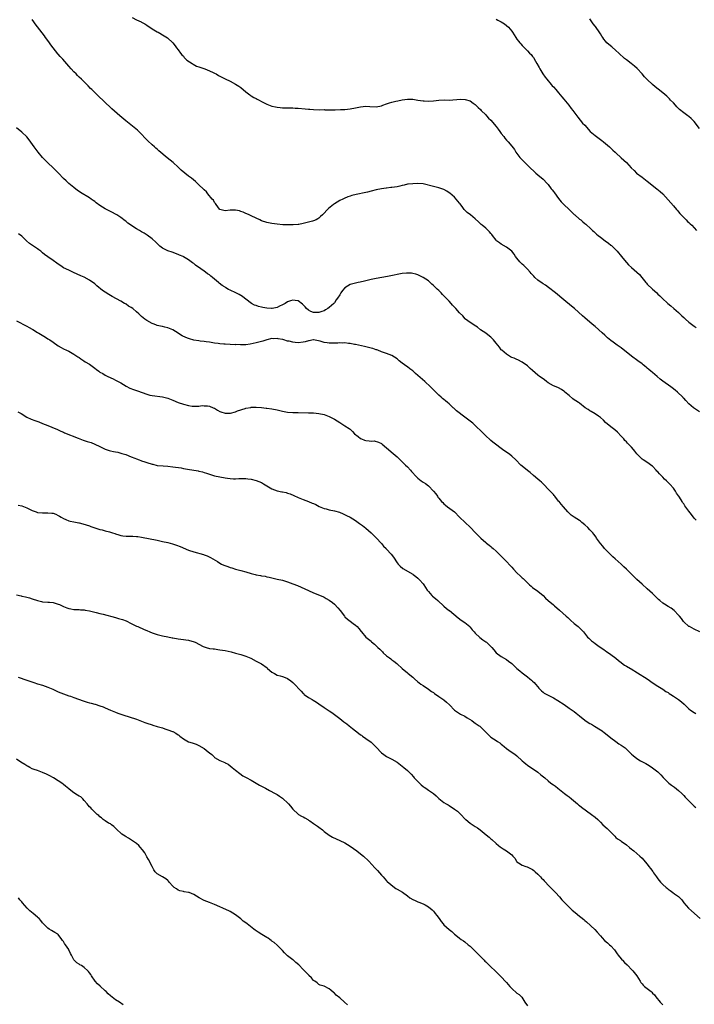
# Model space of a CAD drawing. Units: inches. Extents: x 2583000 to 2586000, y 1539000 to 1542000.
# Drawn here: x 2584910 to 2585169, y 1540404 to 1540782 of the extents above; entities that cross this region are included whole.
import ezdxf

# ---------------------------------------------------------------- set-up
doc = ezdxf.new("R2010")
doc.units = ezdxf.units.IN
doc.header["$MEASUREMENT"] = 0
doc.layers.add('LD25831539_10ft', color=133, linetype='Continuous')

msp = doc.modelspace()

# ---------------------------------------------------------------- linework, layer by layer
at = {"layer": 'LD25831539_10ft'}
for points, elevation in [([(2585171, 1540631.45), (2585168.72, 1540633), (2585167, 1540634.42), (2585165.79, 1540635.79), (2585165, 1540636.59), (2585164.82, 1540636.82), (2585164.66, 1540637), (2585162.55, 1540639), (2585161.72, 1540639.72), (2585160.59, 1540640.59), (2585160.03, 1540641), (2585157, 1540643.18), (2585155.99, 1540643.99), (2585154.77, 1540645), (2585153, 1540646.53), (2585152.36, 1540647), (2585151.61, 1540647.6), (2585151, 1540648.16), (2585150.52, 1540648.52), (2585149.41, 1540649.41), (2585149, 1540649.78), (2585147.39, 1540651), (2585145, 1540652.76), (2585141, 1540655.93), (2585139.42, 1540657), (2585137.87, 1540658.13), (2585137, 1540658.74), (2585135.77, 1540659.77), (2585135, 1540660.5), (2585134.76, 1540660.76), (2585133.68, 1540661.68), (2585131, 1540664.13), (2585130.56, 1540664.56), (2585129, 1540665.85), (2585127, 1540667.47), (2585126.17, 1540668.17), (2585123.03, 1540671), (2585121.89, 1540671.89), (2585119, 1540674.37), (2585115.77, 1540677), (2585113.1, 1540679.1), (2585111.94, 1540679.94), (2585111, 1540680.48), (2585110.71, 1540680.71), (2585109, 1540681.94), (2585107.88, 1540683), (2585107.48, 1540683.48), (2585107, 1540683.94), (2585106.51, 1540684.51), (2585106.02, 1540685), (2585105, 1540686.14), (2585104.11, 1540687), (2585103.58, 1540687.58), (2585103, 1540688.09), (2585102.13, 1540689), (2585101, 1540690.33), (2585100.5, 1540691), (2585099.88, 1540691.88), (2585098.99, 1540692.99), (2585097, 1540694.62), (2585095, 1540695.76), (2585094.25, 1540696.25), (2585093.21, 1540697), (2585093, 1540697.2), (2585091.61, 1540699), (2585091.37, 1540699.37), (2585091, 1540699.8), (2585090.5, 1540700.5), (2585089.92, 1540701), (2585089, 1540701.88), (2585087.59, 1540703), (2585087.28, 1540703.28), (2585087, 1540703.53), (2585086.27, 1540704.27), (2585085, 1540705.48), (2585083.16, 1540707), (2585081.84, 1540707.84), (2585080.87, 1540708.87), (2585080.8, 1540709), (2585080.26, 1540709.74), (2585079.16, 1540711.16), (2585079, 1540711.4), (2585078.27, 1540712.27), (2585077, 1540713.71), (2585075.25, 1540715.25), (2585075, 1540715.44), (2585074.06, 1540716.06), (2585073, 1540716.66), (2585071, 1540717.37), (2585069, 1540717.84), (2585065, 1540718.81), (2585063, 1540719.01), (2585061, 1540718.92), (2585059.31, 1540718.69), (2585059, 1540718.69), (2585057.67, 1540718.33), (2585057, 1540718.27), (2585056.04, 1540717.96), (2585055, 1540717.78), (2585053, 1540717.44), (2585052.57, 1540717.43), (2585051, 1540717.24), (2585050.77, 1540717.23), (2585049, 1540716.98), (2585047, 1540716.56), (2585045, 1540716), (2585043.68, 1540715.68), (2585043, 1540715.49), (2585039.28, 1540714.72), (2585037.67, 1540714.33), (2585037, 1540714.1), (2585036.16, 1540713.84), (2585034.73, 1540713.27), (2585034.15, 1540713), (2585033, 1540712.41), (2585031, 1540711.23), (2585030.65, 1540711), (2585028.65, 1540709.35), (2585026.38, 1540707), (2585025.64, 1540706.36), (2585025, 1540705.72), (2585024.58, 1540705.42), (2585023.93, 1540705), (2585023, 1540704.64), (2585022.53, 1540704.53), (2585021, 1540704.11), (2585019, 1540703.62), (2585017.3, 1540703.3), (2585017, 1540703.26), (2585015.15, 1540703.15), (2585015, 1540703.17), (2585013.15, 1540703.15), (2585013, 1540703.18), (2585011.18, 1540703.18), (2585009, 1540703.35), (2585007, 1540703.6), (2585005, 1540703.99), (2585003, 1540704.71), (2585002.35, 1540705), (2585001, 1540705.67), (2584999, 1540706.6), (2584998.26, 1540707), (2584997.36, 1540707.36), (2584997, 1540707.48), (2584995.97, 1540707.97), (2584995, 1540708.28), (2584994.49, 1540708.49), (2584993, 1540708.8), (2584992.82, 1540708.82), (2584991, 1540708.77), (2584989, 1540708.5), (2584987, 1540708.98), (2584986.88, 1540709.12), (2584985.53, 1540711), (2584985.36, 1540711.36), (2584985, 1540711.69), (2584984.55, 1540712.55), (2584984.06, 1540713), (2584982.41, 1540715), (2584981.82, 1540715.82), (2584981, 1540716.52), (2584980.78, 1540716.78), (2584979, 1540718.49), (2584978.44, 1540719), (2584977.71, 1540719.71), (2584976.12, 1540721), (2584975, 1540721.83), (2584972.11, 1540724.11), (2584971, 1540725.21), (2584969.03, 1540727.03), (2584966.8, 1540728.8), (2584963.58, 1540731.58), (2584963, 1540732.12), (2584962.49, 1540732.49), (2584961.94, 1540733), (2584961, 1540733.85), (2584959.38, 1540735.38), (2584959, 1540735.78), (2584958.39, 1540736.39), (2584957, 1540737.87), (2584955.39, 1540739.39), (2584950.93, 1540743), (2584948.59, 1540745), (2584945.6, 1540747.6), (2584942.54, 1540750.54), (2584940.45, 1540752.45), (2584939, 1540753.84), (2584937.87, 1540755), (2584937.43, 1540755.43), (2584936.48, 1540756.48), (2584935.96, 1540757), (2584933.91, 1540759), (2584933, 1540759.82), (2584932.4, 1540760.4), (2584931.83, 1540761), (2584931, 1540761.83), (2584929.92, 1540763), (2584929, 1540764.05), (2584926.72, 1540766.72), (2584925.76, 1540767.76), (2584925, 1540768.56), (2584924.79, 1540768.79), (2584923, 1540770.99), (2584922.2, 1540772.2), (2584921.61, 1540773), (2584921, 1540773.88), (2584920.15, 1540775), (2584919.68, 1540775.68), (2584916.18, 1540780.18), (2584915.64, 1540781), (2584915, 1540781.87)], 7560), ([(2584953.33, 1540782.67), (2584955, 1540781.76), (2584956.76, 1540781), (2584957, 1540780.92), (2584958.22, 1540780.22), (2584959, 1540779.73), (2584961, 1540778.3), (2584963, 1540777.16), (2584963.32, 1540777), (2584965.7, 1540775.7), (2584966.9, 1540774.9), (2584969, 1540772.92), (2584969.84, 1540771.84), (2584970.41, 1540771), (2584971, 1540770.28), (2584971.85, 1540769), (2584972.38, 1540768.38), (2584973, 1540767.79), (2584973.36, 1540767.36), (2584974.36, 1540766.36), (2584976.37, 1540765), (2584976.73, 1540764.73), (2584978.06, 1540764.06), (2584979, 1540763.69), (2584981.18, 1540763), (2584983, 1540762.27), (2584984.48, 1540761.52), (2584985, 1540761.29), (2584985.56, 1540761), (2584986.48, 1540760.48), (2584987, 1540760.17), (2584987.79, 1540759.79), (2584989, 1540759.13), (2584991, 1540758.19), (2584993, 1540757.14), (2584994.29, 1540756.29), (2584995, 1540755.76), (2584997, 1540754.1), (2584998.55, 1540753), (2584998.8, 1540752.8), (2584999, 1540752.68), (2584999.99, 1540751.99), (2585001, 1540751.54), (2585001.34, 1540751.34), (2585002.09, 1540751), (2585003, 1540750.47), (2585004.02, 1540749.98), (2585005, 1540749.47), (2585007, 1540748.7), (2585008.36, 1540748.36), (2585009, 1540748.22), (2585010.12, 1540748.12), (2585011, 1540748.07), (2585012.05, 1540748.05), (2585013, 1540748.06), (2585014.02, 1540748.02), (2585015, 1540748.02), (2585015.95, 1540747.95), (2585017, 1540747.91), (2585019.69, 1540747.69), (2585021, 1540747.53), (2585021.5, 1540747.5), (2585023, 1540747.34), (2585025.28, 1540747.28), (2585027, 1540747.32), (2585027.3, 1540747.3), (2585029, 1540747.31), (2585029.28, 1540747.28), (2585031.28, 1540747.28), (2585033.34, 1540747.34), (2585035, 1540747.44), (2585037, 1540747.65), (2585039, 1540748.01), (2585040.29, 1540748.29), (2585041, 1540748.42), (2585043, 1540748.6), (2585044.49, 1540748.49), (2585047, 1540748.45), (2585049, 1540748.83), (2585049.55, 1540749), (2585051, 1540749.59), (2585052.11, 1540749.89), (2585053, 1540750.2), (2585054.57, 1540750.57), (2585055.3, 1540750.7), (2585057, 1540751.05), (2585059, 1540751.29), (2585061, 1540751.29), (2585063, 1540751.02), (2585065, 1540750.65), (2585065.35, 1540750.65), (2585067, 1540750.52), (2585069, 1540750.7), (2585070.98, 1540750.98), (2585073.05, 1540751.05), (2585075, 1540751.02), (2585079.31, 1540751.31), (2585081.17, 1540751.17), (2585083, 1540750.65), (2585084.23, 1540749.77), (2585085, 1540749.26), (2585085.13, 1540749.13), (2585085.22, 1540749), (2585086.16, 1540748.16), (2585087, 1540747.34), (2585087.29, 1540747), (2585089, 1540745.35), (2585089.32, 1540745), (2585090.11, 1540744.11), (2585091, 1540743.23), (2585093, 1540740.89), (2585093.8, 1540739.8), (2585094.44, 1540739), (2585095, 1540738.22), (2585095.95, 1540737), (2585096.39, 1540736.39), (2585097, 1540735.65), (2585097.61, 1540735), (2585099, 1540733.33), (2585100.01, 1540732.01), (2585100.6, 1540731), (2585102.11, 1540729), (2585103, 1540728.04), (2585103.54, 1540727.54), (2585104.06, 1540727), (2585105, 1540726.08), (2585106.13, 1540725), (2585107.54, 1540723.54), (2585108.22, 1540723), (2585109, 1540722.31), (2585111, 1540720.65), (2585112.61, 1540719), (2585113, 1540718.57), (2585114.17, 1540717), (2585114.54, 1540716.54), (2585115, 1540715.91), (2585115.41, 1540715.41), (2585117, 1540713.2), (2585118, 1540712), (2585118.93, 1540710.93), (2585121, 1540709.04), (2585122.04, 1540708.04), (2585123, 1540707.16), (2585123.15, 1540707), (2585125, 1540705.36), (2585125.46, 1540705), (2585126.28, 1540704.28), (2585127, 1540703.67), (2585127.39, 1540703.39), (2585127.87, 1540703), (2585129, 1540701.93), (2585130.03, 1540701), (2585130.52, 1540700.52), (2585131, 1540700.1), (2585131.55, 1540699.55), (2585132.2, 1540699), (2585133, 1540698.36), (2585134.8, 1540697), (2585136.08, 1540696.08), (2585137, 1540695.38), (2585137.22, 1540695.22), (2585137.47, 1540695), (2585139, 1540693.49), (2585139.39, 1540693), (2585141.06, 1540691), (2585142.87, 1540688.87), (2585143, 1540688.74), (2585143.82, 1540687.82), (2585145, 1540686.73), (2585147.04, 1540685), (2585148.03, 1540684.03), (2585148.93, 1540683), (2585150.5, 1540681), (2585150.73, 1540680.73), (2585151, 1540680.44), (2585153, 1540678.48), (2585154.61, 1540677), (2585155, 1540676.6), (2585155.86, 1540675.86), (2585156.76, 1540675), (2585158.95, 1540673), (2585160.08, 1540672.08), (2585161.22, 1540671), (2585163, 1540669.51), (2585163.49, 1540669), (2585164.27, 1540668.27), (2585165, 1540667.64), (2585165.66, 1540667), (2585167, 1540665.86), (2585169, 1540664.29), (2585169.78, 1540663.78)], 7570), ([(2585093, 1540782.09), (2585093.65, 1540781.65), (2585095, 1540780.97), (2585096.18, 1540780.18), (2585097, 1540779.65), (2585097.75, 1540779), (2585099, 1540777.49), (2585099.35, 1540777), (2585099.99, 1540775.99), (2585100.56, 1540775), (2585101, 1540774.33), (2585101.61, 1540773.61), (2585102.08, 1540773), (2585102.55, 1540772.55), (2585103, 1540771.94), (2585103.48, 1540771.48), (2585103.93, 1540771), (2585105, 1540769.9), (2585105.83, 1540769), (2585106.42, 1540768.42), (2585107, 1540767.7), (2585107.29, 1540767.29), (2585108.12, 1540765.88), (2585108.66, 1540765), (2585109.5, 1540763.5), (2585109.74, 1540763), (2585110.99, 1540761), (2585111.82, 1540759.82), (2585112.45, 1540759), (2585114.14, 1540757), (2585114.52, 1540756.52), (2585115, 1540756.03), (2585115.94, 1540755), (2585117, 1540753.77), (2585117.64, 1540753), (2585118.23, 1540752.23), (2585119, 1540751.36), (2585120.88, 1540749), (2585121.78, 1540747.78), (2585122.48, 1540747), (2585123.97, 1540745), (2585124.39, 1540744.39), (2585125.25, 1540743.25), (2585126.18, 1540742.18), (2585127, 1540741.32), (2585129.12, 1540739), (2585131, 1540737.36), (2585133.52, 1540735.52), (2585134.17, 1540735), (2585136.52, 1540733), (2585137.84, 1540731.84), (2585138.72, 1540731), (2585139, 1540730.71), (2585141, 1540728.83), (2585141.98, 1540727.98), (2585143, 1540727.02), (2585144.82, 1540725), (2585145.94, 1540723.94), (2585146.9, 1540723), (2585149, 1540721.39), (2585151, 1540719.91), (2585154.68, 1540717), (2585155.93, 1540715.93), (2585156.92, 1540715), (2585161, 1540710.42), (2585162.24, 1540709), (2585162.59, 1540708.59), (2585163, 1540708.17), (2585163.55, 1540707.55), (2585165.98, 1540705), (2585166.47, 1540704.47), (2585167, 1540704.03), (2585167.51, 1540703.51), (2585168.06, 1540703), (2585169, 1540702.04), (2585169.89, 1540701)], 7580), ([(2585171, 1540740.14), (2585169, 1540742.8), (2585167.88, 1540743.88), (2585167, 1540744.68), (2585166.59, 1540745), (2585165, 1540746.13), (2585163.4, 1540747.4), (2585163, 1540747.78), (2585162.36, 1540748.36), (2585161.77, 1540749), (2585161, 1540749.89), (2585159.95, 1540751), (2585159.51, 1540751.51), (2585159, 1540752.02), (2585158.5, 1540752.5), (2585157, 1540753.8), (2585155.22, 1540755.22), (2585154.08, 1540756.08), (2585153, 1540757), (2585150.9, 1540758.9), (2585150.82, 1540759), (2585149.9, 1540759.9), (2585149, 1540761.07), (2585147.12, 1540763.12), (2585146.05, 1540764.05), (2585144.77, 1540765), (2585143, 1540766.39), (2585142.29, 1540767), (2585140.03, 1540769), (2585139, 1540769.98), (2585137.36, 1540771.36), (2585136.29, 1540772.29), (2585135.53, 1540773), (2585135, 1540773.55), (2585134.37, 1540774.37), (2585133.97, 1540775), (2585133.54, 1540775.54), (2585133, 1540776.47), (2585132.79, 1540776.79), (2585131.16, 1540779.16), (2585131, 1540779.41), (2585130.27, 1540780.27), (2585129.74, 1540781), (2585129, 1540782.14)], 7590), ([(2585169.81, 1540589.81), (2585169, 1540590.66), (2585167.97, 1540591.97), (2585167, 1540593.33), (2585165.4, 1540595.4), (2585165, 1540596.11), (2585164.58, 1540596.58), (2585164.35, 1540597), (2585163.35, 1540598.65), (2585163.07, 1540599.07), (2585163, 1540599.2), (2585162.24, 1540600.24), (2585161.77, 1540601), (2585161, 1540602.17), (2585159.63, 1540603.63), (2585159, 1540604.35), (2585158.66, 1540604.66), (2585158.35, 1540605), (2585157.64, 1540605.64), (2585157, 1540606.3), (2585156.38, 1540607), (2585155.65, 1540607.65), (2585155, 1540608.38), (2585154.69, 1540608.69), (2585154.46, 1540609), (2585153, 1540610.5), (2585152.42, 1540611), (2585151.62, 1540611.62), (2585151, 1540611.98), (2585150.4, 1540612.4), (2585149.43, 1540613), (2585149, 1540613.29), (2585147.23, 1540615), (2585147, 1540615.28), (2585146.28, 1540616.28), (2585145.7, 1540617), (2585145, 1540617.8), (2585143.84, 1540619), (2585143.41, 1540619.41), (2585143, 1540619.89), (2585142.44, 1540620.44), (2585141.97, 1540621), (2585141, 1540622.1), (2585139.56, 1540623.56), (2585138.52, 1540624.52), (2585137, 1540625.7), (2585135, 1540627.33), (2585134.17, 1540628.17), (2585133, 1540629.21), (2585132.24, 1540629.76), (2585131, 1540630.7), (2585129.53, 1540631.53), (2585129, 1540631.8), (2585128.26, 1540632.26), (2585127.16, 1540633), (2585125, 1540634.7), (2585124.59, 1540635), (2585123.65, 1540635.65), (2585123, 1540636.04), (2585122.44, 1540636.44), (2585121, 1540637.63), (2585119.4, 1540639), (2585119.2, 1540639.2), (2585119, 1540639.36), (2585118.03, 1540640.03), (2585117, 1540640.59), (2585116.72, 1540640.72), (2585115, 1540641.42), (2585113, 1540642.53), (2585112.36, 1540643), (2585111.62, 1540643.62), (2585111, 1540644.02), (2585109.66, 1540645), (2585109, 1540645.51), (2585107, 1540647.22), (2585106.03, 1540648.03), (2585104.99, 1540649), (2585103, 1540650.48), (2585101.32, 1540651.32), (2585101, 1540651.45), (2585099.93, 1540651.93), (2585099, 1540652.26), (2585098.54, 1540652.54), (2585097.71, 1540653), (2585097, 1540653.49), (2585095.22, 1540655), (2585095, 1540655.24), (2585094.24, 1540656.24), (2585093.61, 1540657), (2585093, 1540657.81), (2585092.05, 1540659), (2585091, 1540660.04), (2585090.49, 1540660.49), (2585089, 1540661.57), (2585087, 1540662.9), (2585085.82, 1540663.82), (2585084.64, 1540664.64), (2585084.06, 1540665), (2585083, 1540665.71), (2585081.28, 1540667), (2585081.13, 1540667.13), (2585080.18, 1540668.18), (2585079, 1540669.42), (2585077.61, 1540671), (2585077, 1540671.6), (2585076.33, 1540672.33), (2585075.77, 1540673), (2585075, 1540673.83), (2585073.44, 1540675.44), (2585073, 1540675.92), (2585072.41, 1540676.41), (2585071.91, 1540677), (2585071, 1540677.91), (2585070.42, 1540678.42), (2585069.92, 1540679), (2585069, 1540679.88), (2585068.39, 1540680.39), (2585067.71, 1540681), (2585067, 1540681.6), (2585065, 1540682.98), (2585063, 1540683.96), (2585062.21, 1540684.21), (2585061, 1540684.53), (2585060.59, 1540684.59), (2585059, 1540684.66), (2585058.64, 1540684.64), (2585057, 1540684.45), (2585056.34, 1540684.34), (2585055, 1540684.08), (2585053.83, 1540683.82), (2585051.32, 1540683.32), (2585047, 1540682.51), (2585045.75, 1540682.25), (2585045, 1540682.12), (2585044.1, 1540681.9), (2585043, 1540681.69), (2585042.46, 1540681.54), (2585040.84, 1540681.16), (2585040.08, 1540681), (2585039, 1540680.8), (2585037, 1540680.3), (2585035, 1540679.01), (2585034.03, 1540677.97), (2585033.45, 1540677), (2585033, 1540676.32), (2585032.19, 1540675), (2585031.68, 1540674.32), (2585031, 1540673.27), (2585030.86, 1540673.14), (2585030.76, 1540673), (2585029, 1540671.43), (2585028.42, 1540671), (2585027.5, 1540670.5), (2585027, 1540670.16), (2585026.1, 1540669.9), (2585025, 1540669.5), (2585024.47, 1540669.53), (2585023, 1540669.57), (2585021.95, 1540669.95), (2585021, 1540670.4), (2585020.25, 1540671), (2585019.71, 1540671.71), (2585019, 1540672.4), (2585018.72, 1540672.72), (2585017, 1540674), (2585015.92, 1540674.08), (2585015, 1540674.29), (2585014.06, 1540673.94), (2585013, 1540673.62), (2585012.08, 1540673), (2585011, 1540672.41), (2585009.88, 1540671.88), (2585009, 1540671.42), (2585007.06, 1540671), (2585006.86, 1540671), (2585005, 1540671.14), (2585003.46, 1540671.46), (2585003, 1540671.59), (2585001.82, 1540671.82), (2585001, 1540672.18), (2585000.35, 1540672.35), (2584999.19, 1540673), (2584997, 1540674.66), (2584996.46, 1540675), (2584995.68, 1540675.68), (2584995, 1540676.03), (2584994.39, 1540676.39), (2584993.09, 1540677), (2584991, 1540678.04), (2584990.38, 1540678.38), (2584989.34, 1540679), (2584989, 1540679.18), (2584987.88, 1540679.88), (2584986.75, 1540680.75), (2584986.5, 1540681), (2584984.15, 1540683), (2584983.51, 1540683.51), (2584983, 1540683.95), (2584982.33, 1540684.33), (2584981.49, 1540685), (2584981, 1540685.37), (2584979.74, 1540686.26), (2584977.65, 1540687.65), (2584977, 1540688.27), (2584976.54, 1540688.54), (2584976, 1540689), (2584975, 1540689.75), (2584973.09, 1540690.91), (2584972.93, 1540691), (2584971.55, 1540691.55), (2584971, 1540691.81), (2584968.65, 1540692.65), (2584967, 1540693.14), (2584965.76, 1540693.76), (2584965, 1540694.2), (2584964.01, 1540695), (2584963, 1540695.96), (2584962.48, 1540696.48), (2584961, 1540697.76), (2584959.13, 1540699.13), (2584957.92, 1540699.92), (2584957, 1540700.45), (2584956.13, 1540701), (2584955, 1540701.63), (2584951.75, 1540703.75), (2584951, 1540704.42), (2584950.64, 1540704.64), (2584949, 1540705.95), (2584947.42, 1540707), (2584947, 1540707.25), (2584945.84, 1540707.84), (2584943.46, 1540709), (2584943, 1540709.25), (2584941.93, 1540709.93), (2584941, 1540710.56), (2584939.59, 1540711.59), (2584939, 1540712.05), (2584938.43, 1540712.43), (2584937.68, 1540713), (2584937, 1540713.46), (2584933.56, 1540715.56), (2584933, 1540715.93), (2584932.37, 1540716.37), (2584931, 1540717.46), (2584929.11, 1540719), (2584928, 1540720), (2584927, 1540720.95), (2584925.06, 1540723), (2584923.02, 1540725), (2584921, 1540726.88), (2584919.93, 1540727.93), (2584918.96, 1540728.96), (2584917.28, 1540731), (2584915.8, 1540733), (2584913.8, 1540735.8), (2584912.92, 1540736.92), (2584911, 1540738.68), (2584909, 1540740.33)], 7550), ([(2585171.2, 1540547), (2585169, 1540548), (2585167.19, 1540549), (2585167, 1540549.12), (2585165, 1540550.91), (2585164.91, 1540551), (2585164.11, 1540552.11), (2585163.32, 1540553), (2585163, 1540553.41), (2585161.26, 1540555.26), (2585160.12, 1540556.12), (2585159, 1540556.77), (2585157.61, 1540557.61), (2585157, 1540558.03), (2585155.79, 1540559), (2585155.37, 1540559.37), (2585153, 1540561.71), (2585151, 1540563.54), (2585149, 1540565.24), (2585147, 1540567.15), (2585145, 1540569.13), (2585143.04, 1540571), (2585142.01, 1540572.01), (2585141, 1540572.92), (2585138.63, 1540575), (2585137.8, 1540575.8), (2585137, 1540576.53), (2585136.78, 1540576.78), (2585135, 1540578.57), (2585134.62, 1540579), (2585133.9, 1540579.9), (2585133, 1540580.94), (2585131.57, 1540583), (2585131.35, 1540583.35), (2585130.49, 1540584.49), (2585130.07, 1540585), (2585129, 1540586.18), (2585128.14, 1540587), (2585127, 1540588.05), (2585125.9, 1540589), (2585125.44, 1540589.44), (2585125, 1540589.73), (2585123, 1540590.94), (2585121.8, 1540591.8), (2585121, 1540592.52), (2585120.77, 1540592.77), (2585120.58, 1540593), (2585118.8, 1540595), (2585117.98, 1540595.98), (2585117.14, 1540597), (2585117, 1540597.2), (2585115.55, 1540599), (2585115.32, 1540599.32), (2585115, 1540599.66), (2585114.37, 1540600.37), (2585113.73, 1540601), (2585113, 1540601.8), (2585111.43, 1540603.43), (2585110.39, 1540604.39), (2585109.77, 1540605), (2585109, 1540605.61), (2585107.4, 1540607), (2585106.09, 1540608.09), (2585105, 1540608.9), (2585103, 1540610.53), (2585102.51, 1540611), (2585100.52, 1540613), (2585099, 1540614.38), (2585098.21, 1540615), (2585097, 1540615.9), (2585096.34, 1540616.34), (2585095.4, 1540617), (2585095, 1540617.35), (2585092.77, 1540619), (2585091.79, 1540619.79), (2585091, 1540620.4), (2585090.71, 1540620.71), (2585089, 1540622.23), (2585088.26, 1540623), (2585087.63, 1540623.63), (2585085, 1540626.11), (2585084.03, 1540627), (2585083, 1540627.86), (2585081.56, 1540629), (2585081, 1540629.39), (2585077.78, 1540631.78), (2585077, 1540632.57), (2585076.77, 1540632.77), (2585076.54, 1540633), (2585075, 1540634.46), (2585074.37, 1540635), (2585073.59, 1540635.59), (2585073, 1540636.1), (2585072.46, 1540636.46), (2585071.91, 1540637), (2585071, 1540637.81), (2585070.38, 1540638.38), (2585069.86, 1540639), (2585067.88, 1540641), (2585065.65, 1540643), (2585062.11, 1540646.11), (2585061, 1540647.07), (2585059.92, 1540647.92), (2585059, 1540648.62), (2585058.77, 1540648.77), (2585057, 1540650.09), (2585055.86, 1540651), (2585055.37, 1540651.37), (2585055, 1540651.71), (2585053, 1540653), (2585051, 1540653.76), (2585049.84, 1540654.16), (2585049, 1540654.47), (2585047.68, 1540655), (2585047.18, 1540655.18), (2585047, 1540655.22), (2585045.67, 1540655.66), (2585045, 1540655.82), (2585044.08, 1540656.08), (2585042.47, 1540656.47), (2585039, 1540657.24), (2585038.72, 1540657.28), (2585037, 1540657.62), (2585036.35, 1540657.65), (2585035, 1540657.86), (2585034.2, 1540657.8), (2585033, 1540657.9), (2585032.21, 1540657.79), (2585031, 1540657.79), (2585030.26, 1540657.74), (2585029, 1540657.74), (2585028.13, 1540657.87), (2585027, 1540658), (2585025.49, 1540658.51), (2585023, 1540659.03), (2585022.82, 1540659), (2585021.32, 1540658.68), (2585021, 1540658.64), (2585019.74, 1540658.26), (2585019, 1540658.12), (2585017, 1540657.92), (2585015.96, 1540658.04), (2585015, 1540658.07), (2585013.54, 1540658.46), (2585013, 1540658.55), (2585011.59, 1540659), (2585011.11, 1540659.11), (2585011, 1540659.17), (2585009.4, 1540659.4), (2585009, 1540659.55), (2585007.47, 1540659.47), (2585007, 1540659.52), (2585005, 1540659.04), (2585003.46, 1540658.54), (2585003, 1540658.38), (2585001.91, 1540658.09), (2585001, 1540657.82), (2584998.65, 1540657.35), (2584997, 1540657.17), (2584996.86, 1540657.15), (2584994.91, 1540657.09), (2584993, 1540657.18), (2584992.83, 1540657.17), (2584989, 1540657.36), (2584988.59, 1540657.41), (2584987, 1540657.53), (2584986.35, 1540657.65), (2584985, 1540657.8), (2584983, 1540658.09), (2584981.77, 1540658.23), (2584981, 1540658.37), (2584979.44, 1540658.56), (2584979, 1540658.64), (2584977.07, 1540658.93), (2584975.41, 1540659.41), (2584975, 1540659.5), (2584973.94, 1540659.94), (2584972.56, 1540660.56), (2584971.88, 1540661), (2584971, 1540661.59), (2584969, 1540662.85), (2584967, 1540663.67), (2584965.92, 1540663.92), (2584965, 1540664.1), (2584964.29, 1540664.29), (2584963, 1540664.56), (2584962.69, 1540664.69), (2584961.8, 1540665), (2584961, 1540665.31), (2584959, 1540666.41), (2584958.18, 1540667), (2584957, 1540667.96), (2584956.45, 1540668.45), (2584955.88, 1540669), (2584955, 1540669.82), (2584953.56, 1540671), (2584953, 1540671.42), (2584952, 1540672), (2584951, 1540672.7), (2584950.8, 1540672.8), (2584950.47, 1540673), (2584949, 1540673.85), (2584945.67, 1540675.67), (2584945, 1540676.02), (2584944.39, 1540676.39), (2584943, 1540677.28), (2584941.97, 1540677.97), (2584939.76, 1540679.76), (2584939, 1540680.46), (2584937, 1540681.94), (2584935, 1540683.01), (2584933.62, 1540683.62), (2584932.27, 1540684.27), (2584930.9, 1540684.9), (2584929, 1540685.7), (2584927, 1540686.69), (2584926.52, 1540687), (2584925.65, 1540687.65), (2584925, 1540688.07), (2584924.49, 1540688.49), (2584923, 1540689.46), (2584921, 1540690.84), (2584919.78, 1540691.78), (2584919, 1540692.46), (2584918.33, 1540693), (2584917.58, 1540693.58), (2584917, 1540693.99), (2584915.18, 1540695.19), (2584914, 1540696), (2584912.85, 1540697), (2584911, 1540698.75), (2584909.75, 1540699.75)], 7540), ([(2584909, 1540666.28), (2584913, 1540664.27), (2584913.8, 1540663.8), (2584915, 1540663.17), (2584915.29, 1540663), (2584917, 1540661.9), (2584917.56, 1540661.56), (2584918.78, 1540660.78), (2584920.05, 1540660.05), (2584921, 1540659.47), (2584921.31, 1540659.3), (2584921.74, 1540659), (2584923, 1540658.18), (2584925, 1540656.74), (2584926.12, 1540656.12), (2584927, 1540655.56), (2584928.18, 1540655), (2584929, 1540654.65), (2584931, 1540653.59), (2584931.81, 1540653), (2584932.53, 1540652.53), (2584933, 1540652.2), (2584933.73, 1540651.73), (2584934.78, 1540651), (2584935.36, 1540650.64), (2584937, 1540649.68), (2584938.56, 1540648.56), (2584939, 1540648.2), (2584939.7, 1540647.7), (2584940.51, 1540647), (2584941, 1540646.65), (2584942.08, 1540646.08), (2584943, 1540645.51), (2584944.01, 1540645), (2584946.06, 1540644.06), (2584947, 1540643.6), (2584949, 1540642.49), (2584951, 1540641.2), (2584952.45, 1540640.45), (2584953.91, 1540639.91), (2584955.44, 1540639.44), (2584959, 1540638.13), (2584960.17, 1540637.83), (2584961, 1540637.63), (2584965, 1540637.1), (2584967, 1540636.61), (2584969, 1540635.86), (2584971, 1540635), (2584973, 1540634.3), (2584975, 1540633.8), (2584976.38, 1540633.62), (2584977, 1540633.53), (2584978.38, 1540633.62), (2584979, 1540633.58), (2584980.19, 1540633.81), (2584981, 1540633.76), (2584982.25, 1540633.75), (2584983, 1540633.63), (2584984.47, 1540633), (2584984.83, 1540632.83), (2584985, 1540632.77), (2584986.04, 1540632.04), (2584987, 1540631.52), (2584987.37, 1540631.37), (2584989, 1540630.85), (2584991.08, 1540630.92), (2584993, 1540631.46), (2584993.76, 1540631.76), (2584996.69, 1540632.69), (2584997, 1540632.76), (2584998.89, 1540633.11), (2584999, 1540633.16), (2585000.8, 1540633.2), (2585001, 1540633.25), (2585003, 1540633.05), (2585004.8, 1540632.8), (2585005, 1540632.75), (2585007, 1540632.51), (2585009, 1540632.18), (2585011, 1540631.72), (2585013, 1540631.32), (2585015, 1540631.14), (2585017, 1540631.1), (2585021, 1540631.05), (2585023, 1540630.97), (2585025, 1540630.74), (2585027, 1540630.33), (2585029, 1540629.66), (2585030.76, 1540628.76), (2585031, 1540628.62), (2585031.97, 1540627.97), (2585033, 1540627.25), (2585033.42, 1540627), (2585035, 1540625.98), (2585036.56, 1540625), (2585037, 1540624.77), (2585037.91, 1540623.91), (2585038.71, 1540623), (2585040.12, 1540621.88), (2585041, 1540621.15), (2585041.34, 1540621), (2585042.54, 1540620.54), (2585043, 1540620.4), (2585044.34, 1540620.34), (2585045, 1540620.21), (2585046.24, 1540620.24), (2585047.83, 1540619.83), (2585049, 1540619.2), (2585049.29, 1540619), (2585051, 1540617.58), (2585053.45, 1540615.45), (2585055, 1540614.16), (2585056.6, 1540612.6), (2585057, 1540612.27), (2585058.24, 1540611), (2585059, 1540610.28), (2585060.18, 1540609), (2585060.56, 1540608.56), (2585062.45, 1540606.45), (2585063, 1540605.95), (2585064.23, 1540605), (2585064.66, 1540604.66), (2585065, 1540604.4), (2585065.87, 1540603.87), (2585067, 1540602.98), (2585068.99, 1540600.99), (2585069.89, 1540599.89), (2585070.48, 1540599), (2585070.7, 1540598.7), (2585071, 1540598.26), (2585072.11, 1540597), (2585072.57, 1540596.57), (2585073, 1540596.1), (2585073.64, 1540595.64), (2585074.38, 1540595), (2585077, 1540593.06), (2585079, 1540591), (2585081.11, 1540589), (2585083, 1540587.15), (2585085.03, 1540585), (2585087.08, 1540583), (2585089, 1540581.28), (2585089.36, 1540581), (2585090.31, 1540580.31), (2585091, 1540579.71), (2585091.42, 1540579.42), (2585091.85, 1540579), (2585093, 1540577.97), (2585093.96, 1540577), (2585097, 1540574.03), (2585098.42, 1540572.42), (2585099, 1540571.8), (2585099.7, 1540571), (2585101, 1540569.66), (2585102.38, 1540568.38), (2585103, 1540567.75), (2585103.41, 1540567.41), (2585105, 1540565.77), (2585105.85, 1540565), (2585106.47, 1540564.47), (2585107, 1540564.04), (2585109, 1540562.56), (2585111, 1540560.91), (2585111.95, 1540559.95), (2585113.01, 1540559.01), (2585115, 1540557.33), (2585115.42, 1540557), (2585117.35, 1540555.35), (2585119.92, 1540553), (2585120.47, 1540552.47), (2585121.52, 1540551.52), (2585123, 1540550.21), (2585124.43, 1540549), (2585125.74, 1540547.74), (2585126.47, 1540547), (2585128.1, 1540545), (2585128.54, 1540544.54), (2585129.59, 1540543.59), (2585130.36, 1540543), (2585131, 1540542.57), (2585132.57, 1540541.43), (2585134.27, 1540540.27), (2585135, 1540539.69), (2585135.41, 1540539.41), (2585137, 1540538.38), (2585139, 1540536.88), (2585139.96, 1540535.96), (2585141, 1540535.26), (2585141.14, 1540535.14), (2585142.29, 1540534.29), (2585143, 1540533.9), (2585144.52, 1540533), (2585144.81, 1540532.81), (2585147.31, 1540531.31), (2585150.95, 1540529), (2585153.32, 1540527.32), (2585155, 1540526.19), (2585157, 1540524.96), (2585158.18, 1540524.18), (2585159, 1540523.69), (2585159.41, 1540523.41), (2585160.07, 1540523), (2585161, 1540522.35), (2585163, 1540521), (2585164.12, 1540520.12), (2585165.21, 1540519.21), (2585167, 1540517.47), (2585167.58, 1540517), (2585169, 1540516.02), (2585169.67, 1540515.67)], 7530), ([(2584909.44, 1540631.44), (2584910.73, 1540630.73), (2584913, 1540629.42), (2584914.6, 1540628.6), (2584916.04, 1540628.04), (2584917.52, 1540627.52), (2584919, 1540626.94), (2584921, 1540626.11), (2584922.49, 1540625.51), (2584924.67, 1540624.67), (2584925, 1540624.5), (2584926.04, 1540624.04), (2584927, 1540623.59), (2584927.39, 1540623.39), (2584932.68, 1540621.32), (2584934.57, 1540620.57), (2584936.07, 1540620.07), (2584937.61, 1540619.61), (2584939.04, 1540619.04), (2584941, 1540618.06), (2584943, 1540617.04), (2584944.6, 1540616.6), (2584945, 1540616.47), (2584946.24, 1540616.24), (2584947, 1540616.04), (2584947.88, 1540615.88), (2584949.46, 1540615.46), (2584950.98, 1540614.98), (2584953, 1540614.17), (2584954.33, 1540613.67), (2584955, 1540613.37), (2584956, 1540613), (2584956.71, 1540612.71), (2584957, 1540612.65), (2584958.18, 1540612.18), (2584959, 1540611.95), (2584961, 1540611.31), (2584961.27, 1540611.27), (2584963, 1540610.88), (2584965.3, 1540610.7), (2584967, 1540610.6), (2584969, 1540610.33), (2584972.13, 1540609.87), (2584973, 1540609.72), (2584974.53, 1540609.47), (2584978.74, 1540608.74), (2584979, 1540608.67), (2584980.38, 1540608.38), (2584981, 1540608.16), (2584981.91, 1540607.91), (2584983, 1540607.5), (2584985, 1540606.89), (2584987, 1540606.46), (2584989, 1540606.06), (2584989.92, 1540605.92), (2584991, 1540605.78), (2584992.25, 1540605.75), (2584993, 1540605.71), (2584994.23, 1540605.77), (2584995, 1540605.79), (2584997, 1540605.8), (2584997.72, 1540605.72), (2584999, 1540605.54), (2585001, 1540605.02), (2585003, 1540604.24), (2585003.8, 1540603.8), (2585007, 1540601.82), (2585009, 1540601.05), (2585010.74, 1540600.74), (2585011, 1540600.67), (2585012.42, 1540600.42), (2585013, 1540600.21), (2585013.94, 1540599.94), (2585015.33, 1540599.33), (2585017, 1540598.55), (2585019, 1540597.73), (2585020.99, 1540597.01), (2585022.43, 1540596.43), (2585023, 1540596.19), (2585023.8, 1540595.8), (2585025.13, 1540595.13), (2585027, 1540594.35), (2585027.85, 1540594.15), (2585029, 1540593.84), (2585031, 1540593.42), (2585032.86, 1540592.86), (2585034.3, 1540592.3), (2585035.66, 1540591.66), (2585037, 1540590.94), (2585039, 1540589.68), (2585040.58, 1540588.58), (2585041.75, 1540587.75), (2585043, 1540586.77), (2585045, 1540585.02), (2585047, 1540583.01), (2585049, 1540580.86), (2585049.84, 1540579.84), (2585050.78, 1540579), (2585051, 1540578.77), (2585052.76, 1540576.76), (2585053.6, 1540575.6), (2585055, 1540573.45), (2585055.37, 1540573), (2585056.16, 1540572.16), (2585057.25, 1540571.25), (2585061, 1540569.16), (2585061.23, 1540569), (2585062.23, 1540568.23), (2585063, 1540567.6), (2585063.61, 1540567), (2585065, 1540565.44), (2585065.31, 1540565), (2585065.96, 1540563.96), (2585066.61, 1540563), (2585067, 1540562.52), (2585068.3, 1540561), (2585068.65, 1540560.65), (2585069.75, 1540559.75), (2585070.6, 1540559), (2585072.89, 1540556.89), (2585074.01, 1540556.01), (2585075, 1540555.26), (2585075.16, 1540555.16), (2585078.38, 1540552.38), (2585079.55, 1540551.55), (2585081, 1540550.61), (2585082.86, 1540549), (2585083, 1540548.86), (2585083.82, 1540547.82), (2585084.6, 1540547), (2585085, 1540546.53), (2585086.81, 1540544.81), (2585087.91, 1540543.91), (2585089, 1540543.2), (2585089.26, 1540543), (2585091, 1540541.38), (2585091.33, 1540541), (2585092.07, 1540540.07), (2585093.04, 1540539), (2585095, 1540537.59), (2585097, 1540536.37), (2585097.79, 1540535.79), (2585099, 1540534.84), (2585101, 1540533), (2585102.06, 1540532.06), (2585103, 1540531.28), (2585105, 1540529.72), (2585105.94, 1540529), (2585106.52, 1540528.52), (2585107, 1540528.05), (2585107.55, 1540527.55), (2585108.08, 1540527), (2585109, 1540525.88), (2585109.42, 1540525.42), (2585110.4, 1540524.4), (2585111, 1540523.85), (2585111.5, 1540523.5), (2585115, 1540521.75), (2585116.73, 1540520.73), (2585119.08, 1540519.08), (2585121, 1540517.76), (2585123, 1540516.44), (2585123.78, 1540515.78), (2585125, 1540514.77), (2585127, 1540513.08), (2585128.26, 1540512.26), (2585129, 1540511.81), (2585129.54, 1540511.54), (2585130.81, 1540510.81), (2585133, 1540509.46), (2585133.27, 1540509.27), (2585135, 1540507.98), (2585137, 1540506.4), (2585138.92, 1540504.92), (2585140.1, 1540504.1), (2585141, 1540503.51), (2585142.46, 1540502.46), (2585143, 1540502.03), (2585144.08, 1540501), (2585145, 1540500.07), (2585145.56, 1540499.56), (2585147, 1540498.41), (2585148.42, 1540497.58), (2585150.45, 1540496.45), (2585151.7, 1540495.7), (2585153, 1540494.85), (2585155, 1540493.25), (2585155.28, 1540493), (2585156.14, 1540492.14), (2585157.09, 1540491.09), (2585159, 1540489.25), (2585159.3, 1540489), (2585160.25, 1540488.25), (2585161.41, 1540487.41), (2585163, 1540486.2), (2585164.27, 1540485), (2585164.63, 1540484.63), (2585165, 1540484.29), (2585165.6, 1540483.6), (2585166.21, 1540483), (2585167, 1540482.14), (2585168.16, 1540481), (2585169, 1540480.15), (2585169.61, 1540479.61)], 7520), ([(2584909.62, 1540595.62), (2584911, 1540595.31), (2584913, 1540594.52), (2584913.95, 1540594.05), (2584915, 1540593.56), (2584916.55, 1540593), (2584917, 1540592.85), (2584919, 1540592.67), (2584921, 1540592.71), (2584922.55, 1540592.55), (2584923, 1540592.49), (2584924.1, 1540592.1), (2584925, 1540591.67), (2584925.43, 1540591.43), (2584926.1, 1540591), (2584927, 1540590.46), (2584927.88, 1540590.12), (2584929, 1540589.65), (2584929.52, 1540589.52), (2584931, 1540589.2), (2584932.85, 1540588.85), (2584933, 1540588.8), (2584934.46, 1540588.46), (2584937, 1540587.62), (2584937.44, 1540587.44), (2584939.06, 1540586.94), (2584941, 1540586.31), (2584941.89, 1540586.11), (2584943, 1540585.77), (2584944.69, 1540585.31), (2584945.76, 1540585), (2584946.69, 1540584.69), (2584947, 1540584.55), (2584948.21, 1540584.21), (2584949, 1540583.93), (2584949.81, 1540583.81), (2584951, 1540583.74), (2584951.69, 1540583.69), (2584953, 1540583.76), (2584953.67, 1540583.67), (2584955, 1540583.62), (2584955.53, 1540583.53), (2584957, 1540583.32), (2584963, 1540582.15), (2584965, 1540581.72), (2584967, 1540581.25), (2584968.79, 1540580.79), (2584970.32, 1540580.32), (2584971.77, 1540579.77), (2584975, 1540578.36), (2584977, 1540577.66), (2584980.68, 1540576.68), (2584981, 1540576.54), (2584982.14, 1540576.14), (2584983.47, 1540575.47), (2584986.04, 1540573.96), (2584987, 1540573.37), (2584987.66, 1540573), (2584988.58, 1540572.58), (2584990.06, 1540572.06), (2584991, 1540571.7), (2584991.55, 1540571.55), (2584993, 1540571.06), (2584995, 1540570.56), (2584997, 1540570.02), (2584999, 1540569.39), (2585000.52, 1540569), (2585001, 1540568.89), (2585002.62, 1540568.62), (2585003, 1540568.54), (2585004.33, 1540568.33), (2585005, 1540568.16), (2585005.98, 1540567.98), (2585007, 1540567.72), (2585009, 1540567.27), (2585011, 1540566.77), (2585013, 1540566.15), (2585015, 1540565.48), (2585016.82, 1540564.82), (2585018.2, 1540564.2), (2585019.55, 1540563.55), (2585021, 1540562.88), (2585023, 1540562.02), (2585024.66, 1540561.34), (2585025.45, 1540561), (2585026.51, 1540560.51), (2585027, 1540560.26), (2585027.82, 1540559.82), (2585029, 1540559.12), (2585030.22, 1540558.22), (2585031, 1540557.58), (2585032.27, 1540556.27), (2585033.17, 1540555.17), (2585034.83, 1540553), (2585035, 1540552.8), (2585035.93, 1540551.93), (2585037, 1540551.05), (2585038.2, 1540550.2), (2585039, 1540549.58), (2585039.69, 1540549), (2585040.29, 1540548.3), (2585041.18, 1540547.18), (2585041.37, 1540547), (2585043.05, 1540545), (2585045, 1540543.4), (2585045.2, 1540543.2), (2585046.31, 1540542.31), (2585047.61, 1540541), (2585048.38, 1540540.38), (2585049, 1540539.78), (2585049.39, 1540539.39), (2585049.73, 1540539), (2585051, 1540537.87), (2585052.05, 1540537), (2585052.6, 1540536.6), (2585053, 1540536.25), (2585053.77, 1540535.77), (2585054.87, 1540534.87), (2585055, 1540534.73), (2585057, 1540532.92), (2585059, 1540531.28), (2585059.32, 1540531), (2585061, 1540529.6), (2585061.69, 1540529), (2585063, 1540527.82), (2585063.45, 1540527.45), (2585064.17, 1540527), (2585065, 1540526.37), (2585067, 1540525.08), (2585068.17, 1540524.17), (2585069, 1540523.68), (2585069.38, 1540523.38), (2585071, 1540522.26), (2585072.89, 1540520.89), (2585074.01, 1540520.01), (2585075.06, 1540519), (2585077, 1540516.98), (2585078.18, 1540516.18), (2585079.4, 1540515.4), (2585081, 1540514.61), (2585081.94, 1540514.06), (2585083.63, 1540513), (2585084.41, 1540512.41), (2585085, 1540512.04), (2585086.47, 1540511), (2585086.77, 1540510.77), (2585087, 1540510.57), (2585088.61, 1540509), (2585088.8, 1540508.8), (2585089, 1540508.54), (2585090.55, 1540507), (2585091, 1540506.62), (2585093, 1540505.36), (2585093.49, 1540505), (2585094.41, 1540504.41), (2585095, 1540503.94), (2585095.49, 1540503.5), (2585096.08, 1540503), (2585097, 1540502.26), (2585098.82, 1540501), (2585100.13, 1540500.13), (2585101, 1540499.45), (2585103, 1540497.54), (2585103.6, 1540497), (2585104.36, 1540496.36), (2585105, 1540495.89), (2585105.54, 1540495.54), (2585107, 1540494.55), (2585109, 1540493.14), (2585110.22, 1540492.22), (2585111.66, 1540491), (2585113, 1540489.8), (2585114.03, 1540489), (2585115, 1540488.29), (2585115.76, 1540487.76), (2585116.7, 1540487), (2585118.01, 1540486.01), (2585119.28, 1540485), (2585120.27, 1540484.27), (2585121, 1540483.72), (2585121.88, 1540483), (2585124.28, 1540481), (2585124.65, 1540480.65), (2585125, 1540480.38), (2585125.75, 1540479.75), (2585129.65, 1540477), (2585131, 1540475.94), (2585132.01, 1540475), (2585133, 1540474.03), (2585133.99, 1540473), (2585135.56, 1540471.56), (2585136.08, 1540471), (2585137, 1540470.11), (2585138.18, 1540469), (2585138.57, 1540468.57), (2585139, 1540468.17), (2585139.64, 1540467.64), (2585140.67, 1540467), (2585141, 1540466.73), (2585143, 1540465.28), (2585144.22, 1540464.22), (2585145, 1540463.65), (2585145.33, 1540463.33), (2585145.79, 1540463), (2585147, 1540462.02), (2585148.15, 1540461), (2585149, 1540460.15), (2585149.54, 1540459.54), (2585151, 1540457.85), (2585151.66, 1540457), (2585152.27, 1540456.27), (2585153.1, 1540455.1), (2585153.44, 1540454.56), (2585154.48, 1540453), (2585155, 1540452.29), (2585155.62, 1540451.62), (2585156.09, 1540451), (2585157, 1540450.07), (2585158.19, 1540449), (2585158.64, 1540448.64), (2585159, 1540448.28), (2585159.8, 1540447.8), (2585160.82, 1540447), (2585161.49, 1540446.51), (2585163, 1540445.48), (2585163.49, 1540445), (2585164.2, 1540444.2), (2585165.03, 1540443.03), (2585166.86, 1540441), (2585168.02, 1540440.02), (2585171.33, 1540437)], 7510), ([(2584909, 1540561.21), (2584910.8, 1540560.8), (2584911, 1540560.74), (2584912.47, 1540560.47), (2584914.01, 1540560.01), (2584915, 1540559.65), (2584917, 1540558.99), (2584918.63, 1540558.63), (2584919, 1540558.57), (2584921, 1540558.43), (2584921.64, 1540558.36), (2584923, 1540558.25), (2584925, 1540557.68), (2584925.48, 1540557.48), (2584927, 1540556.76), (2584928.27, 1540556.27), (2584929, 1540555.95), (2584929.83, 1540555.83), (2584931, 1540555.6), (2584933, 1540555.56), (2584933.5, 1540555.5), (2584935, 1540555.44), (2584935.35, 1540555.35), (2584937, 1540555.06), (2584939, 1540554.55), (2584939.57, 1540554.43), (2584941, 1540554.07), (2584942.23, 1540553.77), (2584947, 1540552.46), (2584948.17, 1540552.17), (2584949.7, 1540551.7), (2584951, 1540551.18), (2584953, 1540550.23), (2584955, 1540549.21), (2584955.48, 1540549), (2584957.94, 1540547.94), (2584959, 1540547.54), (2584960.17, 1540547), (2584961, 1540546.66), (2584963, 1540545.93), (2584965, 1540545.47), (2584967, 1540545.09), (2584968.72, 1540544.72), (2584969, 1540544.65), (2584971, 1540544.29), (2584973, 1540544.11), (2584973.95, 1540543.95), (2584975, 1540543.83), (2584977.18, 1540543.18), (2584977.59, 1540543), (2584980.58, 1540541.42), (2584981, 1540541.22), (2584981.76, 1540541), (2584983, 1540540.68), (2584984.46, 1540540.46), (2584985, 1540540.43), (2584986.21, 1540540.21), (2584987, 1540540.17), (2584987.96, 1540539.96), (2584989, 1540539.8), (2584991.29, 1540539.29), (2584993, 1540538.87), (2584995, 1540538.32), (2584997, 1540537.63), (2584998.86, 1540536.86), (2585001, 1540535.8), (2585003, 1540534.72), (2585005.18, 1540533.18), (2585005.35, 1540533), (2585007, 1540531.59), (2585007.98, 1540531), (2585009, 1540530.45), (2585010.19, 1540530.19), (2585011, 1540529.94), (2585012.76, 1540529.24), (2585013, 1540529.16), (2585014.24, 1540528.24), (2585015, 1540527.59), (2585015.3, 1540527.3), (2585018.26, 1540524.26), (2585019, 1540523.36), (2585019.2, 1540523.2), (2585019.41, 1540523), (2585021, 1540521.81), (2585022.38, 1540521), (2585022.79, 1540520.79), (2585024.05, 1540520.05), (2585025, 1540519.4), (2585027, 1540517.99), (2585029, 1540516.68), (2585030.03, 1540516.03), (2585031, 1540515.35), (2585033, 1540513.75), (2585034.52, 1540512.52), (2585035, 1540512.19), (2585035.67, 1540511.67), (2585036.59, 1540511), (2585037.89, 1540509.89), (2585039, 1540509.03), (2585040.15, 1540508.15), (2585041, 1540507.56), (2585041.31, 1540507.31), (2585041.8, 1540507), (2585043, 1540506.15), (2585045, 1540504.66), (2585045.88, 1540503.88), (2585047, 1540502.74), (2585049, 1540500.65), (2585049.96, 1540499.95), (2585051, 1540499.16), (2585053, 1540498.17), (2585055, 1540497), (2585057.6, 1540495), (2585059, 1540493.8), (2585059.83, 1540493), (2585060.41, 1540492.41), (2585061.35, 1540491.35), (2585061.62, 1540491), (2585063, 1540489.55), (2585064.29, 1540488.29), (2585065, 1540487.69), (2585065.39, 1540487.39), (2585066, 1540487), (2585067, 1540486.27), (2585068.98, 1540484.98), (2585070.05, 1540484.05), (2585071.02, 1540483.02), (2585073, 1540481.51), (2585073.84, 1540481), (2585074.6, 1540480.6), (2585075, 1540480.35), (2585077, 1540479.04), (2585078.16, 1540478.16), (2585079, 1540477.47), (2585079.47, 1540477), (2585081.19, 1540475.19), (2585081.38, 1540475), (2585083, 1540473.63), (2585084.58, 1540472.58), (2585085, 1540472.33), (2585085.81, 1540471.81), (2585086.91, 1540471), (2585089.19, 1540469.19), (2585090.3, 1540468.3), (2585091, 1540467.62), (2585091.33, 1540467.33), (2585093, 1540465.78), (2585093.94, 1540465), (2585094.53, 1540464.53), (2585095.75, 1540463.75), (2585097.01, 1540463), (2585099, 1540461.45), (2585099.48, 1540461), (2585100.14, 1540460.14), (2585100.85, 1540459), (2585101, 1540458.82), (2585101.54, 1540458.46), (2585103, 1540457.45), (2585104.43, 1540457), (2585104.89, 1540456.89), (2585106.26, 1540456.26), (2585107, 1540455.85), (2585107.45, 1540455.45), (2585107.99, 1540455), (2585109, 1540454.11), (2585109.5, 1540453.5), (2585110.02, 1540453), (2585110.48, 1540452.48), (2585111, 1540451.99), (2585111.44, 1540451.44), (2585111.9, 1540451), (2585113, 1540449.83), (2585113.83, 1540449), (2585114.37, 1540448.37), (2585115, 1540447.8), (2585115.4, 1540447.4), (2585115.83, 1540447), (2585117.36, 1540445.36), (2585118.25, 1540444.25), (2585119, 1540443.4), (2585119.32, 1540443), (2585121, 1540441.34), (2585122.22, 1540440.22), (2585123.35, 1540439.35), (2585125, 1540437.98), (2585125.57, 1540437.57), (2585126.64, 1540436.64), (2585127, 1540436.32), (2585127.74, 1540435.74), (2585130.85, 1540432.85), (2585131.83, 1540431.83), (2585133, 1540430.43), (2585133.68, 1540429.68), (2585134.65, 1540428.65), (2585135.69, 1540427.69), (2585136.54, 1540427), (2585137, 1540426.58), (2585138.45, 1540425), (2585138.7, 1540424.7), (2585139, 1540424.31), (2585139.5, 1540423.5), (2585139.85, 1540423), (2585141, 1540421.58), (2585141.25, 1540421.25), (2585141.51, 1540421), (2585142.21, 1540420.21), (2585143.24, 1540419.24), (2585143.52, 1540419), (2585145, 1540417.46), (2585145.46, 1540417), (2585147.03, 1540415.03), (2585148.21, 1540413), (2585148.53, 1540412.53), (2585149, 1540412.02), (2585149.46, 1540411.46), (2585149.94, 1540411), (2585152.44, 1540409), (2585152.74, 1540408.74), (2585153, 1540408.45), (2585153.73, 1540407.73), (2585154.3, 1540407), (2585155.96, 1540405), (2585157, 1540403.99)], 7500), ([(2584909.63, 1540529.63), (2584913, 1540528.51), (2584915.57, 1540527.57), (2584917.07, 1540527.07), (2584919, 1540526.52), (2584921, 1540525.84), (2584922.98, 1540524.99), (2584925, 1540524.06), (2584927, 1540523.22), (2584929, 1540522.5), (2584929.7, 1540522.3), (2584931, 1540521.87), (2584934.53, 1540520.53), (2584935, 1540520.37), (2584936.08, 1540520.08), (2584937, 1540519.79), (2584937.67, 1540519.67), (2584939, 1540519.27), (2584939.22, 1540519.22), (2584941, 1540518.64), (2584942.2, 1540518.2), (2584943, 1540517.84), (2584945, 1540516.98), (2584947, 1540516.17), (2584947.85, 1540515.85), (2584949, 1540515.47), (2584949.34, 1540515.34), (2584953, 1540514.17), (2584954.28, 1540513.72), (2584955, 1540513.49), (2584958.26, 1540512.26), (2584959, 1540511.96), (2584961, 1540511.31), (2584961.25, 1540511.25), (2584963, 1540510.76), (2584965, 1540510.14), (2584965.86, 1540509.86), (2584967, 1540509.47), (2584968.82, 1540508.82), (2584969, 1540508.74), (2584970.18, 1540508.18), (2584971, 1540507.55), (2584971.33, 1540507.33), (2584971.69, 1540507), (2584973, 1540505.92), (2584975, 1540504.84), (2584976.44, 1540504.44), (2584977.89, 1540503.89), (2584979, 1540503.43), (2584981, 1540502.23), (2584982.49, 1540501), (2584983, 1540500.63), (2584983.9, 1540499.9), (2584984.84, 1540499), (2584985, 1540498.87), (2584987, 1540497.64), (2584988.86, 1540496.86), (2584989, 1540496.77), (2584990.19, 1540496.19), (2584991.72, 1540495), (2584993, 1540493.89), (2584994.64, 1540492.64), (2584995.83, 1540491.83), (2584997.1, 1540491.1), (2584999, 1540490.1), (2585001, 1540488.97), (2585002.19, 1540488.19), (2585003, 1540487.79), (2585003.5, 1540487.5), (2585004.54, 1540487), (2585006.11, 1540486.11), (2585008.25, 1540485), (2585009, 1540484.56), (2585009.95, 1540483.95), (2585011, 1540483.23), (2585011.28, 1540483), (2585013, 1540481.42), (2585013.4, 1540481), (2585014.15, 1540480.15), (2585015.01, 1540479.01), (2585017, 1540477.12), (2585017.2, 1540477), (2585018.36, 1540476.36), (2585019, 1540476.1), (2585019.63, 1540475.63), (2585020.71, 1540475), (2585021, 1540474.82), (2585021.51, 1540474.49), (2585023, 1540473.45), (2585023.72, 1540473), (2585024.45, 1540472.45), (2585025, 1540472.09), (2585026.37, 1540471), (2585027, 1540470.44), (2585028.95, 1540468.95), (2585030.23, 1540468.23), (2585033, 1540466.99), (2585035, 1540466.01), (2585037, 1540464.82), (2585039.55, 1540463), (2585041, 1540461.88), (2585042.07, 1540461), (2585042.56, 1540460.56), (2585043.6, 1540459.6), (2585044.19, 1540459), (2585046.51, 1540456.51), (2585047, 1540455.95), (2585047.47, 1540455.47), (2585049, 1540453.73), (2585049.68, 1540453), (2585050.26, 1540452.26), (2585051, 1540451.54), (2585051.25, 1540451.25), (2585054, 1540449), (2585054.57, 1540448.57), (2585055, 1540448.33), (2585057.09, 1540447.09), (2585059, 1540445.71), (2585059.95, 1540445), (2585061, 1540444.29), (2585061.93, 1540443.93), (2585063, 1540443.44), (2585063.34, 1540443.34), (2585065, 1540442.7), (2585065.72, 1540442.28), (2585067, 1540441.57), (2585068.41, 1540440.41), (2585069, 1540439.85), (2585069.4, 1540439.4), (2585069.68, 1540439), (2585070.26, 1540438.26), (2585071.1, 1540437), (2585071.9, 1540435.9), (2585072.66, 1540435), (2585073, 1540434.62), (2585075, 1540432.86), (2585076.04, 1540432.04), (2585077.04, 1540431), (2585078.15, 1540430.15), (2585079, 1540429.45), (2585079.6, 1540429), (2585080.45, 1540428.45), (2585081, 1540428.05), (2585082.31, 1540427), (2585083, 1540426.4), (2585085, 1540424.48), (2585086.7, 1540422.7), (2585088.43, 1540421), (2585088.7, 1540420.7), (2585089, 1540420.4), (2585090.51, 1540419), (2585091, 1540418.51), (2585092.59, 1540417), (2585093, 1540416.63), (2585093.83, 1540415.83), (2585095, 1540414.73), (2585096.75, 1540412.75), (2585097, 1540412.49), (2585097.69, 1540411.69), (2585098.25, 1540411), (2585099, 1540410.23), (2585101, 1540408.45), (2585101.84, 1540407.84), (2585102.7, 1540407), (2585102.83, 1540406.83), (2585104.05, 1540405), (2585105, 1540403.49)], 7490), ([(2585035.96, 1540403.96), (2585034.89, 1540405), (2585033, 1540406.56), (2585031.68, 1540407.68), (2585031, 1540408.35), (2585030.61, 1540408.61), (2585029.54, 1540409.54), (2585029, 1540410.06), (2585027, 1540411.04), (2585025.48, 1540411.48), (2585025, 1540411.77), (2585024.32, 1540412.32), (2585023.43, 1540413), (2585023, 1540413.3), (2585022.23, 1540414.23), (2585021.21, 1540415.21), (2585021, 1540415.38), (2585020.24, 1540416.25), (2585019, 1540417.46), (2585017.26, 1540419.26), (2585016.19, 1540420.19), (2585015.24, 1540421), (2585015, 1540421.19), (2585013.93, 1540421.93), (2585013, 1540422.76), (2585011.82, 1540423.82), (2585011, 1540424.8), (2585010.82, 1540425), (2585009, 1540426.76), (2585007.79, 1540427.79), (2585007, 1540428.36), (2585006.65, 1540428.65), (2585006.14, 1540429), (2585005.48, 1540429.48), (2585005, 1540429.72), (2585003.11, 1540430.89), (2585001.77, 1540431.77), (2585001, 1540432.31), (2585000.56, 1540432.56), (2585000.06, 1540433), (2584997.46, 1540435), (2584997, 1540435.34), (2584995.99, 1540435.99), (2584995, 1540436.88), (2584993, 1540438.49), (2584991, 1540439.77), (2584989, 1540440.63), (2584988.72, 1540440.72), (2584988.09, 1540441), (2584987, 1540441.5), (2584985, 1540442.48), (2584983, 1540443.19), (2584981, 1540443.92), (2584979.02, 1540445), (2584977, 1540446.26), (2584975.22, 1540447), (2584975, 1540447.07), (2584973.31, 1540447.31), (2584973, 1540447.41), (2584971.69, 1540447.69), (2584971, 1540447.96), (2584970.38, 1540448.38), (2584969.54, 1540449), (2584969.21, 1540449.21), (2584969, 1540449.41), (2584967.57, 1540451), (2584967.31, 1540451.31), (2584967, 1540451.62), (2584966.26, 1540452.26), (2584965.04, 1540453.04), (2584963, 1540454.15), (2584962.23, 1540455), (2584961.72, 1540455.72), (2584961, 1540457.01), (2584959.65, 1540459.65), (2584959, 1540460.74), (2584958.21, 1540462.21), (2584957.39, 1540463.39), (2584956.46, 1540464.46), (2584955.9, 1540465), (2584955, 1540465.85), (2584953.15, 1540467.15), (2584951.91, 1540467.91), (2584951, 1540468.43), (2584950.66, 1540468.66), (2584950.07, 1540469), (2584949.43, 1540469.43), (2584949, 1540469.74), (2584947.61, 1540471), (2584947.33, 1540471.33), (2584947, 1540471.64), (2584946.37, 1540472.37), (2584945.41, 1540473), (2584945, 1540473.3), (2584944.32, 1540473.68), (2584943, 1540474.5), (2584942.29, 1540475), (2584941.65, 1540475.65), (2584941, 1540476.08), (2584940.55, 1540476.55), (2584939.97, 1540477), (2584937.85, 1540479), (2584937.48, 1540479.48), (2584937, 1540479.91), (2584936.54, 1540480.54), (2584936.1, 1540481), (2584935, 1540482.33), (2584934.38, 1540483), (2584933.66, 1540483.66), (2584933, 1540484), (2584932.42, 1540484.42), (2584931, 1540485.25), (2584929.86, 1540486.14), (2584929, 1540486.79), (2584927.79, 1540487.79), (2584927, 1540488.51), (2584926.33, 1540489), (2584925, 1540489.87), (2584923.12, 1540491), (2584921.75, 1540491.75), (2584920.44, 1540492.44), (2584919, 1540493.1), (2584917.62, 1540493.62), (2584917, 1540493.78), (2584915.81, 1540494.19), (2584915, 1540494.5), (2584914.08, 1540495), (2584913.4, 1540495.4), (2584913, 1540495.58), (2584912.14, 1540496.14), (2584910.68, 1540497), (2584909, 1540498.19)], 7480), ([(2584949.93, 1540403.93), (2584948.44, 1540405), (2584947, 1540405.88), (2584945, 1540407.35), (2584944.15, 1540408.15), (2584943.36, 1540409), (2584943, 1540409.36), (2584941.12, 1540411.12), (2584940.03, 1540412.03), (2584939.15, 1540413), (2584937.79, 1540415), (2584937.52, 1540415.52), (2584937, 1540416.25), (2584936.67, 1540416.67), (2584936.35, 1540417), (2584935, 1540418.24), (2584933.89, 1540419), (2584933.33, 1540419.33), (2584933, 1540419.56), (2584932.09, 1540420.09), (2584931, 1540421.24), (2584930.04, 1540423), (2584929.65, 1540423.65), (2584929.08, 1540425), (2584929, 1540425.14), (2584927.74, 1540427), (2584927.43, 1540427.43), (2584927, 1540428.21), (2584926.64, 1540428.64), (2584926.41, 1540429), (2584925, 1540430.89), (2584924.87, 1540431), (2584923.71, 1540431.71), (2584922.39, 1540432.39), (2584921.58, 1540433), (2584921, 1540433.36), (2584919.35, 1540435), (2584919, 1540435.41), (2584918.3, 1540436.3), (2584917.64, 1540437), (2584917.35, 1540437.35), (2584917, 1540437.61), (2584915.36, 1540439), (2584914.04, 1540440.04), (2584913.05, 1540441), (2584911.29, 1540443), (2584911, 1540443.4), (2584910.25, 1540444.25), (2584909.69, 1540445)], 7470)]:
    msp.add_lwpolyline(points, dxfattribs=dict(at, elevation=elevation))

doc.saveas('drawing.dxf')
